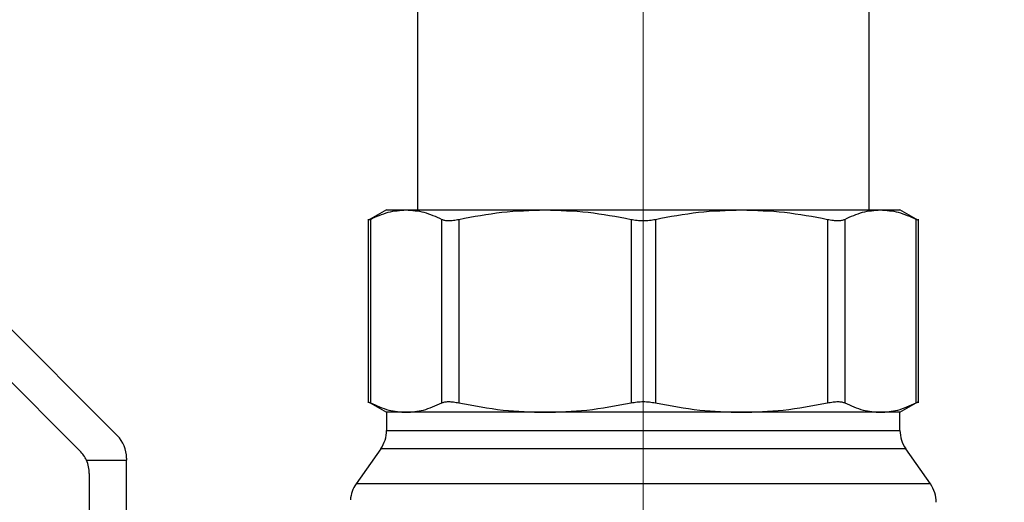
# Model space of a CAD drawing. Units: inches. Extents: x 0.4 to 10.6, y 0.4 to 8.1.
# Drawn here: x 3 to 3.2, y 3.1 to 3.2 of the extents above; entities that cross this region are included whole.
import ezdxf

# ---------------------------------------------------------------- set-up
doc = ezdxf.new("R2010")
doc.units = ezdxf.units.IN
doc.header["$MEASUREMENT"] = 0
doc.styles.add('SLDTEXTSTYLE0', font='TXT', dxfattribs={"width": 0.75})
doc.dimstyles.new('SLDDIMSTYLE0', dxfattribs={"dimtxt": 0.125, "dimasz": 0.13, "dimexe": 0, "dimexo": 0.0625, "dimgap": 0.03125, "dimtad": 0, "dimtih": 1, "dimtoh": 1, "dimdec": 1, "dimlfac": 25, "dimrnd": 1e-09, "dimzin": 12, "dimdsep": 46, "dimtxsty": 'SLDTEXTSTYLE0', "dimsah": 1, "dimcen": 0.09, "dimadec": 0, "dimazin": 3, "dimtfac": 1, "dimtdec": 1, "dimtmove": 0, "dimatfit": 0, "dimfxl": 0, "dimfrac": 2, "dimtolj": 1, "dimtzin": 12, "dimarcsym": 0})
doc.dimstyles.new('SLDDIMSTYLE1', dxfattribs={"dimtxt": 0.125, "dimasz": 0.13, "dimexe": 0, "dimexo": 0.0625, "dimgap": 0.03125, "dimtad": 0, "dimtih": 1, "dimtoh": 1, "dimdec": 1, "dimlfac": 25, "dimrnd": 1e-09, "dimzin": 12, "dimdsep": 46, "dimtxsty": 'SLDTEXTSTYLE0', "dimsah": 1, "dimcen": 0.09, "dimadec": 0, "dimazin": 3, "dimtfac": 1, "dimtdec": 1, "dimtofl": 0, "dimtmove": 0, "dimatfit": 3, "dimfxl": 0, "dimfrac": 2, "dimtolj": 1, "dimtzin": 12, "dimarcsym": 0})

# ---------------------------------------------------------------- blocks, each defined once
blk = doc.blocks.new('_D_8')
at = {"color": 7, "linetype": 'Continuous', "lineweight": 18}
for p, q in [((3.508154846683953, 4.53513785058204), (2.184369496101133, 4.53513785058204)), ((2.309369496101132, 4.53513785058204), (2.309369496101132, 3.608057390966791)), ((2.309369496101132, 2.482539425385188), (2.309369496101132, 3.40961988500046)), ((3.378706027786315, 2.482539425385188), (2.184369496101133, 2.482539425385188))]:
    blk.add_line(p, q, dxfattribs=at)
for points in [[(2.309369496101132, 4.53513785058204), (2.289369496101132, 4.40513785058204), (2.329369496101132, 4.40513785058204)], [(2.309369496101132, 2.482539425385188), (2.329369496101132, 2.612539425385187), (2.289369496101132, 2.612539425385187)]]:
    blk.add_solid(points, dxfattribs=at)
at = {"color": 7, "linetype": 'Continuous', "lineweight": 18, "insert": (2.147737546620539, 3.570753366221785), "char_height": 0.125, "attachment_point": 1, "style": 'SLDTEXTSTYLE0'}
blk.add_mtext('51.3', dxfattribs=at)
blk = doc.blocks.new('_D_10')
at = {"color": 7, "linetype": 'Continuous', "lineweight": 18}
for p, q in [((3.091833487749917, 3.253949504125607), (2.581740931028899, 3.253949504125607)), ((2.706740931028899, 3.253949504125607), (2.706740931028899, 2.967463217738574)), ((2.706740931028899, 2.482539425385188), (2.706740931028899, 2.769025711772243)), ((3.374877603918197, 2.482539425385188), (2.581740931028899, 2.482539425385188))]:
    blk.add_line(p, q, dxfattribs=at)
for points in [[(2.706740931028899, 3.253949504125607), (2.686740931028899, 3.123949504125607), (2.726740931028899, 3.123949504125607)], [(2.706740931028899, 2.482539425385188), (2.726740931028899, 2.612539425385187), (2.686740931028899, 2.612539425385187)]]:
    blk.add_solid(points, dxfattribs=at)
at = {"color": 7, "linetype": 'Continuous', "lineweight": 18, "insert": (2.545108981548305, 2.930159192993568), "char_height": 0.125, "attachment_point": 1, "style": 'SLDTEXTSTYLE0'}
blk.add_mtext('19.3', dxfattribs=at)
blk = doc.blocks.new('_D_11')
at = {"color": 7, "linetype": 'Continuous', "lineweight": 18}
for p, q in [((3.141833487749917, 3.203949504125607), (3.141833487749917, 1.955917676022522)), ((3.594060358494977, 2.329909504125345), (3.594060358494977, 1.955917676022522)), ((3.141833487749917, 2.080917676022522), (2.891833487749917, 2.080917676022522)), ((3.594060358494977, 2.080917676022522), (3.844060358494976, 2.080917676022522))]:
    blk.add_line(p, q, dxfattribs=at)
for points in [[(3.141833487749917, 2.080917676022522), (3.011833487749917, 2.100917676022522), (3.011833487749917, 2.060917676022522)], [(3.594060358494977, 2.080917676022522), (3.724060358494977, 2.060917676022522), (3.724060358494977, 2.100917676022522)]]:
    blk.add_solid(points, dxfattribs=at)
at = {"color": 7, "linetype": 'Continuous', "lineweight": 18, "insert": (3.206314973641853, 2.142832404260693), "char_height": 0.125, "attachment_point": 1, "style": 'SLDTEXTSTYLE0'}
blk.add_mtext('11.3', dxfattribs=at)

msp = doc.modelspace()

# ---------------------------------------------------------------- linework, layer by layer
at = {"color": 7, "linetype": 'Continuous', "lineweight": 25}
for p, q in [((3.108447660978263, 3.200169976566551), (3.108447660978263, 3.148201472629598)), ((3.17521931452157, 3.14820147262961), (3.17521931452157, 3.200169976566551)), ((3.103880731844473, 3.148201472629641), (3.101137848386948, 3.146617868127095)), ((3.103880731844778, 3.148201472629668), (3.106769713555404, 3.14820147262964)), ((3.106769713555335, 3.148201472629597), (3.12730959685409, 3.148201472629598)), ((3.127309596854093, 3.148201472629602), (3.156357378647998, 3.148201472629604)), ((3.156357378647994, 3.14820147262961), (3.176897262133548, 3.148201472629609)), ((3.176897262133128, 3.148201472629872), (3.179786243655009, 3.148201472629696)), ((3.18252912711356, 3.146617868126706), (3.179786243654959, 3.148201472629872)), ((3.101142975267712, 3.146810266932135), (3.101142975267712, 3.119671251047794)), ((3.101502599523678, 3.146805072801405), (3.101502599523677, 3.119676612615263)), ((3.112036827209295, 3.119676612615264), (3.112036827209294, 3.146805072801405)), ((3.114593659178394, 3.146805072801406), (3.114593659178395, 3.119676612615264)), ((3.140025534526119, 3.146805072801405), (3.14002553452612, 3.119676612615263)), ((3.143641440973671, 3.146805072801405), (3.143641440973672, 3.119676612615263)), ((3.16907331632143, 3.146805072801406), (3.16907331632143, 3.119676612615264)), ((3.171630148290607, 3.146805072801405), (3.171630148290608, 3.119676612615264)), ((3.182164375975864, 3.119676612614476), (3.182164375975866, 3.146805072802192)), ((3.182524000232122, 3.119671253081995), (3.182524000232122, 3.146810199853531)), ((3.037502779088447, 3.133634543495735), (3.05855997647988, 3.112577346104369)), ((3.064071787503583, 3.114860412983497), (3.045297656991313, 3.133634543495735)), ((3.10113761387471, 3.119863952685276), (3.103880731844392, 3.118280212787074)), ((3.17978624365544, 3.118280212787075), (3.182529365855486, 3.119863955127678)), ((3.103880731844403, 3.118280212787074), (3.103880731844403, 3.115605566471484)), ((3.106769713366423, 3.118280212787074), (3.103880731844404, 3.118280212787074)), ((3.127309596852266, 3.118280212787074), (3.106769713366423, 3.118280212787074)), ((3.156357378647565, 3.118280212787074), (3.127309596852266, 3.118280212787074)), ((3.17689726213341, 3.118280212787074), (3.156357378647565, 3.118280212787074)), ((3.179786243655427, 3.118280212787075), (3.17689726213341, 3.118280212787074)), ((3.179786243655427, 3.115605566471484), (3.179786243655427, 3.118280212787075)), ((3.1030263324025, 3.112895757034171), (3.099380801085009, 3.107689398749582)), ((3.184286174414821, 3.107689398749582), (3.180640643097331, 3.112895757034171)), ((3.059519376194678, 3.11119359861716), (3.06545553499401, 3.111193598613857)), ((3.06545553499401, 3.111519751025186), (3.06545553499401, 3.111193598613857)), ((3.06545553499401, 3.065524307275265), (3.06545553499401, 3.111193598613857)), ((3.059943723970388, 3.109236684145893), (3.059943723970388, 3.065524307275263)), ((3.185140574119329, 3.104981109344669), (3.185140573434741, 3.104982551904862))]:
    msp.add_line(p, q, dxfattribs=at)
at = {"color": 1, "linetype": 'Continuous', "lineweight": 25}
for p, q in [((3.103880731844404, 3.115605566471484), (3.179785580020629, 3.115605566471484)), ((3.180640643097331, 3.112895757034171), (3.103026332402499, 3.112895757034171)), ((3.184285404619819, 3.107689398749582), (3.099380801085001, 3.107689398749582))]:
    msp.add_line(p, q, dxfattribs=at)
at = {"color": 7, "linetype": 'Continuous', "lineweight": 25}
for centre, radius, start, end in [((3.099156322395585, 3.115605566471484), 0.004724409448823411, 325.0000073759884, 0), ((3.184510653104247, 3.115605566471484), 0.004724409448823411, 179.9999999999137, 214.9999926240132), ((3.060731125545191, 3.111519751025185), 0.0047244094488188, 1.6157217781835e-11, 44.99999999932594), ((3.055219314521569, 3.109236684145972), 0.004724409448818341, 24.46980056446278, 45.00000000074262), ((3.055219314521569, 3.109236684145972), 0.004724409448818356, 359.9999999525967, 24.46980056446278), ((3.10325081058456, 3.104979588587704), 0.004724409448818956, 144.999996648704, 175.513046349101), ((3.18041616491527, 3.104979588587705), 0.004724409448819101, 0.03593794726133885, 35.00000335128846)]:
    msp.add_arc(centre, radius, start, end, dxfattribs=at)
for points, knots in [([(3.101502599523589, 3.146805072801454), (3.102377514064614, 3.147207937619608), (3.104120163200294, 3.148010361164117), (3.105888959328854, 3.148137944027258), (3.106769713555404, 3.14820147262964)], [0, 0, 0, 0, 0.5020600665455678, 1, 1, 1, 1]), ([(3.106769713555404, 3.14820147262964), (3.107650690052583, 3.148137912343061), (3.109419488181128, 3.148010297910313), (3.111162132219194, 3.147207849991669), (3.112036826198002, 3.146805073321613)], [0, 0, 0, 0, 0.4980650323865534, 1, 1, 1, 1]), ([(3.114593661619966, 3.146805073321654), (3.116706231392486, 3.147207993536908), (3.120913358785268, 3.14801039859673), (3.125183611635798, 3.148137963334742), (3.12730959685409, 3.148201472629598)], [0, 0, 0, 0, 0.5021406711249145, 1, 1, 1, 1]), ([(3.12730959685409, 3.148201472629598), (3.129436331102117, 3.148137920029335), (3.133706584465434, 3.148010313251351), (3.137913703974891, 3.147207871337359), (3.140025532084738, 3.146805073321596)], [0, 0, 0, 0, 0.4980346754826521, 1, 1, 1, 1]), ([(3.143641443415271, 3.146805073321633), (3.145754014650051, 3.147207993534606), (3.149961144980778, 3.148010398594827), (3.154231394883903, 3.148137963333851), (3.156357378647998, 3.148201472629604)], [0, 0, 0, 0, 0.502140668034499, 1, 1, 1, 1]), ([(3.156357378647998, 3.148201472629604), (3.158484112418829, 3.148137920028228), (3.162754364788374, 3.148010313249072), (3.166961485289755, 3.147207871334392), (3.169073313880041, 3.146805073321617)], [0, 0, 0, 0, 0.498034679635979, 1, 1, 1, 1]), ([(3.171630149301883, 3.14680507332164), (3.172505105465906, 3.147207952780194), (3.174247757948447, 3.148010368852546), (3.176016550319717, 3.148137948535149), (3.176897262133548, 3.148201472629609)], [0, 0, 0, 0, 0.5020829871638793, 1, 1, 1, 1]), ([(3.176897262133548, 3.148201472629609), (3.177777775020552, 3.148137979714125), (3.179546566843532, 3.148010433881026), (3.181289222499736, 3.147208034165648), (3.182164375975657, 3.14680507280177)], [0, 0, 0, 0, 0.4978047023766608, 1, 1, 1, 1]), ([(3.101502599523574, 3.146805072801405), (3.101397752430465, 3.146751349985152), (3.101189969397983, 3.146644883612615), (3.101158543628136, 3.146628797655519), (3.101142975267712, 3.146620828654948)], [0, 0, 0, 0, 0.5045989167453907, 1, 1, 1, 1]), ([(3.112036827209257, 3.146805072801474), (3.112170485857359, 3.146752487871725), (3.112436462894423, 3.146647845306449), (3.113041546872199, 3.146607375802863), (3.113759666975752, 3.146647661847893), (3.114314746569098, 3.146752429743595), (3.114593659178393, 3.146805072801475)], [0, 0, 0, 0, 0.2510752288589673, 0.4996328064094427, 0.7485789042820747, 1, 1, 1, 1]), ([(3.140025534526136, 3.146805072801454), (3.14031699611083, 3.146752489717809), (3.140897009743221, 3.146647848465072), (3.141832572696547, 3.146607375814007), (3.142768663466984, 3.146647658671506), (3.143349552795099, 3.146752427856639), (3.143641440973698, 3.146805072801454)], [0, 0, 0, 0, 0.2510706154873986, 0.4996348998393987, 0.7485740387166429, 1, 1, 1, 1]), ([(3.169073316321439, 3.146805072801475), (3.169351853506209, 3.146752487871697), (3.169906134849985, 3.146647845306419), (3.170624146796104, 3.146607375802832), (3.171229849313143, 3.146647661847869), (3.171496276017072, 3.146752429743606), (3.171630148290576, 3.146805072801474)], [0, 0, 0, 0, 0.2510752288293927, 0.4996328060814711, 0.7485789042589183, 1, 1, 1, 1]), ([(3.182524000232121, 3.146620828654949), (3.182508445162733, 3.146628771634978), (3.182477032588558, 3.146644812029471), (3.182269261642282, 3.146751310760191), (3.1821643759759, 3.146805072802192)], [0, 0, 0, 0, 0.4951860774505455, 1, 1, 1, 1]), ([(3.101142975267711, 3.11986085676172), (3.101158548309528, 3.119852878596551), (3.101189978725751, 3.119836776600878), (3.101397766014283, 3.11973032162244), (3.101502599523573, 3.119676612615263)], [0, 0, 0, 0, 0.4954767924893434, 1, 1, 1, 1]), ([(3.101502599523677, 3.119676612615263), (3.102402783014198, 3.119263626683498), (3.104145722687044, 3.118464001304472), (3.105914475747166, 3.118340115002166), (3.106769713366486, 3.118280212787074)], [0, 0, 0, 0, 0.5164742673225494, 1, 1, 1, 1]), ([(3.106769713366486, 3.118280212787074), (3.107625046196445, 3.118340123571355), (3.109393799795597, 3.118464013841451), (3.111136738027282, 3.119263659260042), (3.112036827209295, 3.119676612615264)], [0, 0, 0, 0, 0.4835794145486877, 1, 1, 1, 1]), ([(3.112036827209244, 3.119676612615264), (3.112171514106206, 3.119729174334341), (3.112438430805239, 3.119833338888339), (3.113042168888602, 3.119874481955341), (3.113759656207092, 3.119833349031269), (3.114313906597383, 3.119729187268383), (3.114593659178403, 3.119676612615264)], [0, 0, 0, 0, 0.252334860113018, 0.500066371947653, 0.7476632849760477, 1, 1, 1, 1]), ([(3.114593659178395, 3.119676612615264), (3.11676679807588, 3.11926364194382), (3.120974625456105, 3.118464010912161), (3.125244773370641, 3.118340120032242), (3.127309596852263, 3.118280212787074)], [0, 0, 0, 0, 0.5164515321368738, 1, 1, 1, 1]), ([(3.127309596852263, 3.118280212787074), (3.129374518811572, 3.118340122272325), (3.13364466755051, 3.118464011900086), (3.137852493180262, 3.119263654391845), (3.140025534526135, 3.119676612615263)], [0, 0, 0, 0, 0.48357143639519, 1, 1, 1, 1]), ([(3.14002553452612, 3.119676612615263), (3.14031858506995, 3.119729174444961), (3.140899335392266, 3.119833338385896), (3.141833559488835, 3.119874481960641), (3.142767777085263, 3.119833349514694), (3.143348386352541, 3.119729187150268), (3.143641440973715, 3.119676612615263)], [0, 0, 0, 0, 0.2523334190288889, 0.5000595205102252, 0.7476618509497126, 0.9999999999999999, 0.9999999999999999, 0.9999999999999999, 0.9999999999999999]), ([(3.143641440973672, 3.119676612615263), (3.14581458250462, 3.119263641468804), (3.150022409908189, 3.118464010481954), (3.154292557825033, 3.118340119839994), (3.156357378647539, 3.118280212787074)], [0, 0, 0, 0, 0.5164521551204422, 1, 1, 1, 1]), ([(3.156357378647539, 3.118280212787074), (3.1584223002093, 3.118340122248852), (3.1626924489476, 3.118464011851904), (3.166900274581799, 3.119263654326384), (3.16907331632141, 3.119676612615264)], [0, 0, 0, 0, 0.4835713433680294, 1, 1, 1, 1]), ([(3.16907331632143, 3.119676612615264), (3.169353067989608, 3.119729174334341), (3.169907467812472, 3.119833338888337), (3.170624925720222, 3.119874481955342), (3.171228617982873, 3.11983334903127), (3.171495461552285, 3.119729187268383), (3.171630148290589, 3.119676612615264)], [0, 0, 0, 0, 0.2523348601226759, 0.5000663719549476, 0.7476632849777358, 1, 1, 1, 1]), ([(3.171630148290608, 3.119676612615264), (3.172530292338033, 3.119263641616594), (3.174273231501409, 3.118464010347602), (3.176041984691166, 3.118340119826856), (3.176897262133415, 3.118280212787074)], [0, 0, 0, 0, 0.5164517880712544, 1, 1, 1, 1]), ([(3.176897262133415, 3.118280212787074), (3.177752473426668, 3.118340112686689), (3.179521226333456, 3.11846399800298), (3.181264166408703, 3.119263617732524), (3.182164375975864, 3.119676612614476)], [0, 0, 0, 0, 0.4835108906232756, 0.9999999999999999, 0.9999999999999999, 0.9999999999999999, 0.9999999999999999]), ([(3.1821643759759, 3.119676612614476), (3.182269260830486, 3.119730374709395), (3.182477032034681, 3.119836874501434), (3.182508444884043, 3.119852928772313), (3.18252400023212, 3.119860878696523)], [0, 0, 0, 0, 0.5048093887346982, 1, 1, 1, 1])]:
    msp.add_open_spline(points, degree=3, knots=knots, dxfattribs=at)

# ---------------------------------------------------------------- dimensions: what is measured, and where the dimension line sits
at = {"color": 7, "linetype": 'Continuous', "lineweight": 18}
for base, p1, p2, picture, middle in [((2.309369496101133, 4.53513785058204), (3.428706027786315, 2.482539425385188), (3.558154846683953, 4.53513785058204), '_D_8', (2.309369496101133, 3.508838637983614)), ((2.706740931028899, 3.253949504125607), (3.424877603918196, 2.482539425385188), (3.141833487749917, 3.253949504125607), '_D_10', (2.706740931028899, 2.868244464755397))]:
    dim = msp.add_linear_dim(base=base, p1=p1, p2=p2, angle=90.0000000000002, dimstyle='SLDDIMSTYLE1', dxfattribs=at)
    dim.commit()
    dim.dimension.update_dxf_attribs({"geometry": picture, "text_midpoint": middle, "dimtype": 160})
dim = msp.add_linear_dim(base=(3.141833487749917, 2.080917676022521), p1=(3.594060358494977, 2.379909504125345), p2=(3.141833487749917, 3.253949504125607), dimstyle='SLDDIMSTYLE0', dxfattribs=at)
dim.commit()
dim.dimension.update_dxf_attribs({"geometry": '_D_11', "text_midpoint": (3.367946923122447, 2.080917676022521), "dimtype": 160})

doc.saveas('drawing.dxf')
